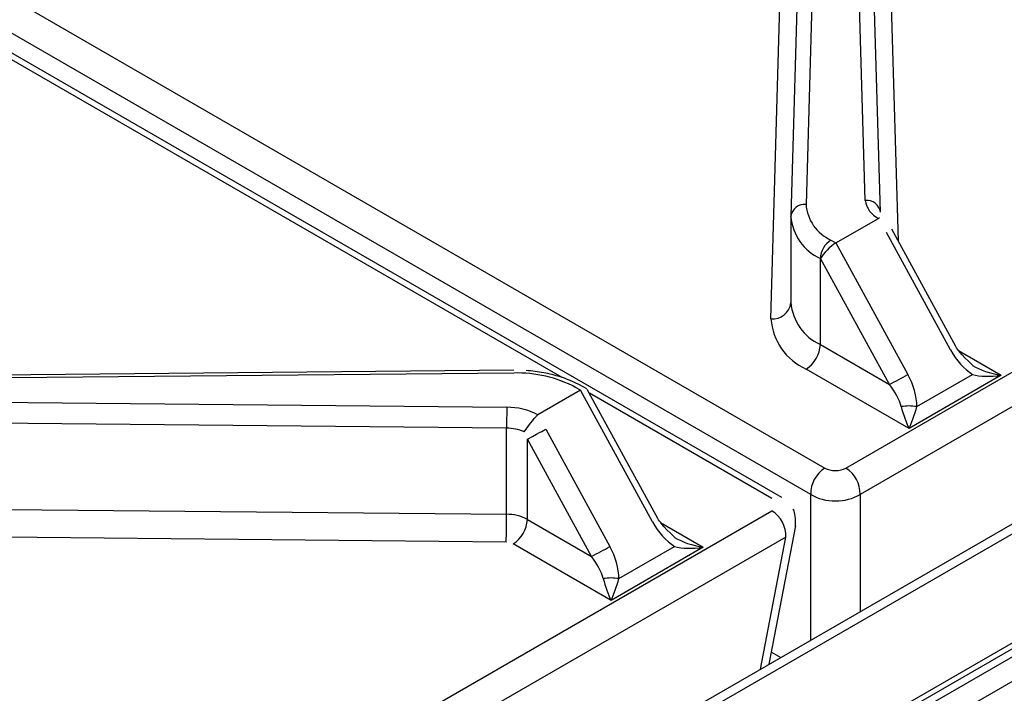
# Model space of a CAD drawing. Extents: x 51 to 234, y -270 to -7.
# Drawn here: x 202 to 209, y -212 to -207 of the extents above; entities that cross this region are included whole.
import ezdxf

# ---------------------------------------------------------------- set-up
doc = ezdxf.new("R2010")
doc.units = 0
doc.header["$MEASUREMENT"] = 0
doc.layers.add('Layer 1', color=7, linetype='Continuous')

# ---------------------------------------------------------------- blocks, each defined once
blk = doc.blocks.new('block 2343')
at = {"layer": 'Layer 1', "color": 7, "lineweight": 30, "true_color": 0xffffff}
blk.add_lwpolyline([(193.5248, -220.2527), (222.4666, -203.545)], dxfattribs=at)
blk = doc.blocks.new('block 2443')
at = {"layer": 'Layer 1', "color": 7, "lineweight": 30, "true_color": 0xffffff}
blk.add_lwpolyline([(205.7918, -209.3231), (199.9269, -209.3785)], dxfattribs=at)
blk = doc.blocks.new('block 2457')
at = {"layer": 'Layer 1', "color": 7, "lineweight": 30, "true_color": 0xffffff}
blk.add_lwpolyline([(206.7717, -210.3305), (206.2917, -209.4529)], dxfattribs=at)
blk = doc.blocks.new('block 2459')
at = {"layer": 'Layer 1', "color": 7, "lineweight": 30, "true_color": 0xffffff}
blk.add_open_spline([(206.2635, -209.4348), (206.1801, -209.3926), (206.145, -209.3793), (206.1085, -209.368), (206.0721, -209.3568), (206.0342, -209.3475), (205.9953, -209.3403), (205.9565, -209.3331), (205.9166, -209.328), (205.8764, -209.3256)], degree=3, knots=[0, 0, 0, 0, 1, 1, 1, 2, 2, 2, 3, 3, 3, 3], dxfattribs=at)
blk = doc.blocks.new('block 2460')
at = {"layer": 'Layer 1', "color": 7, "lineweight": 30, "true_color": 0xffffff}
blk.add_open_spline([(206.8867, -210.4603), (206.799, -210.3748), (206.7854, -210.3527), (206.7717, -210.3305)], degree=3, dxfattribs=at)
blk = doc.blocks.new('block 2461')
at = {"layer": 'Layer 1', "color": 7, "lineweight": 30, "true_color": 0xffffff}
blk.add_lwpolyline([(206.2879, -209.449), (206.2635, -209.4348)], dxfattribs=at)
blk = doc.blocks.new('block 2465')
at = {"layer": 'Layer 1', "color": 7, "lineweight": 30, "true_color": 0xffffff}
blk.add_lwpolyline([(207.529, -211.3214), (207.71, -210.3809)], dxfattribs=at)
blk = doc.blocks.new('block 2466')
at = {"layer": 'Layer 1', "color": 7, "lineweight": 30, "true_color": 0xffffff}
blk.add_open_spline([(207.7084, -210.3846), (207.7072, -210.3026), (207.7013, -210.2843), (207.6925, -210.2673)], degree=3, dxfattribs=at)
blk = doc.blocks.new('block 2467')
at = {"layer": 'Layer 1', "color": 7, "lineweight": 30, "true_color": 0xffffff}
blk.add_lwpolyline([(207.6149, -210.189), (193.5034, -202.0426)], dxfattribs=at)
blk = doc.blocks.new('block 2520')
at = {"layer": 'Layer 1', "color": 7, "lineweight": 30, "true_color": 0xffffff}
blk.add_lwpolyline([(208.7977, -209.161), (208.3618, -208.364)], dxfattribs=at)
blk = doc.blocks.new('block 2521')
at = {"layer": 'Layer 1', "color": 7, "lineweight": 30, "true_color": 0xffffff}
blk.add_lwpolyline([(207.6767, -208.2843), (207.6767, -208.8694)], dxfattribs=at)
blk = doc.blocks.new('block 2522')
at = {"layer": 'Layer 1', "color": 7, "lineweight": 30, "true_color": 0xffffff}
blk.add_open_spline([(208.9126, -209.2907), (208.8249, -209.2052), (208.8113, -209.1831), (208.7977, -209.161)], degree=3, dxfattribs=at)
blk = doc.blocks.new('block 2523')
at = {"layer": 'Layer 1', "color": 7, "lineweight": 30, "true_color": 0xffffff}
blk.add_lwpolyline([(208.3618, -208.364), (208.3618, -208.364)], dxfattribs=at)
blk = doc.blocks.new('block 2524')
at = {"layer": 'Layer 1', "color": 7, "lineweight": 30, "true_color": 0xffffff}
blk.add_lwpolyline([(208.3245, -208.2856), (208.3245, -208.2856)], dxfattribs=at)
blk = doc.blocks.new('block 2525')
at = {"layer": 'Layer 1', "color": 7, "lineweight": 30, "true_color": 0xffffff}
blk.add_lwpolyline([(207.7726, -204.8902), (207.6768, -208.2759)], dxfattribs=at)
blk = doc.blocks.new('block 2526')
at = {"layer": 'Layer 1', "color": 7, "lineweight": 30, "true_color": 0xffffff}
blk.add_lwpolyline([(208.2844, -208.2481), (208.1852, -204.89)], dxfattribs=at)
blk = doc.blocks.new('block 3112')
at = {"layer": 'Layer 1', "color": 7, "lineweight": 30, "true_color": 0xffffff}
blk.add_lwpolyline([(222.4906, -202.7511), (193.5489, -219.4588)], dxfattribs=at)
blk = doc.blocks.new('block 3114')
at = {"layer": 'Layer 1', "color": 7, "lineweight": 30, "true_color": 0xffffff}
blk.add_lwpolyline([(222.4906, -203.4919), (193.5489, -220.1996)], dxfattribs=at)
blk = doc.blocks.new('block 3117')
at = {"layer": 'Layer 1', "color": 7, "lineweight": 30, "true_color": 0xffffff}
blk.add_lwpolyline([(222.4327, -202.7176), (193.5199, -219.4087)], dxfattribs=at)
blk = doc.blocks.new('block 3371')
at = {"layer": 'Layer 1', "color": 7, "lineweight": 30, "true_color": 0xffffff}
blk.add_lwpolyline([(207.6426, -210.4579), (193.5311, -218.6042)], dxfattribs=at)
blk = doc.blocks.new('block 3372')
at = {"layer": 'Layer 1', "color": 7, "lineweight": 30, "true_color": 0xffffff}
blk.add_open_spline([(207.6426, -210.4579), (207.6444, -210.3854), (207.608, -210.3174), (207.5467, -210.2788)], degree=3, dxfattribs=at)
blk = doc.blocks.new('block 3373')
at = {"layer": 'Layer 1', "color": 7, "lineweight": 30, "true_color": 0xffffff}
blk.add_lwpolyline([(207.5467, -210.2788), (207.5467, -210.2788)], dxfattribs=at)
blk = doc.blocks.new('block 3376')
at = {"layer": 'Layer 1', "color": 7, "lineweight": 30, "true_color": 0xffffff}
blk.add_lwpolyline([(205.7407, -210.4924), (202.093, -210.4565)], dxfattribs=at)
blk = doc.blocks.new('block 3377')
at = {"layer": 'Layer 1', "color": 7, "lineweight": 30, "true_color": 0xffffff}
blk.add_lwpolyline([(205.7878, -210.5039), (205.7878, -210.5039)], dxfattribs=at)
blk = doc.blocks.new('block 3378')
at = {"layer": 'Layer 1', "color": 7, "lineweight": 30, "true_color": 0xffffff}
blk.add_lwpolyline([(206.4535, -210.8882), (205.7878, -210.5039)], dxfattribs=at)
blk = doc.blocks.new('block 3379')
at = {"layer": 'Layer 1', "color": 7, "lineweight": 30, "true_color": 0xffffff}
blk.add_lwpolyline([(207.0805, -210.5262), (206.4535, -210.8882)], dxfattribs=at)
blk = doc.blocks.new('block 3552')
at = {"layer": 'Layer 1', "color": 7, "lineweight": 30, "true_color": 0xffffff}
blk.add_open_spline([(205.9566, -209.6265), (205.8915, -209.5917), (205.8187, -209.5739), (205.7448, -209.5746)], degree=3, dxfattribs=at)
blk = doc.blocks.new('block 3553')
at = {"layer": 'Layer 1', "color": 7, "lineweight": 30, "true_color": 0xffffff}
blk.add_lwpolyline([(199.9278, -209.5174), (205.7448, -209.5746)], dxfattribs=at)
blk = doc.blocks.new('block 3555')
at = {"layer": 'Layer 1', "color": 7, "lineweight": 30, "true_color": 0xffffff}
blk.add_lwpolyline([(205.7928, -209.3419), (199.9278, -209.3973)], dxfattribs=at)
blk = doc.blocks.new('block 3556')
at = {"layer": 'Layer 1', "color": 7, "lineweight": 30, "true_color": 0xffffff}
blk.add_open_spline([(206.2123, -209.4399), (206.0834, -209.3714), (205.9388, -209.3376), (205.7928, -209.3419)], degree=3, dxfattribs=at)
blk = doc.blocks.new('block 3557')
at = {"layer": 'Layer 1', "color": 7, "lineweight": 30, "true_color": 0xffffff}
blk.add_lwpolyline([(206.2461, -209.4594), (206.2123, -209.4399)], dxfattribs=at)
blk = doc.blocks.new('block 3558')
at = {"layer": 'Layer 1', "color": 7, "lineweight": 30, "true_color": 0xffffff}
blk.add_lwpolyline([(206.2461, -209.4594), (205.9566, -209.6265)], dxfattribs=at)
blk = doc.blocks.new('block 3569')
at = {"layer": 'Layer 1', "color": 7, "lineweight": 30, "true_color": 0xffffff}
blk.add_lwpolyline([(205.7431, -209.7172), (199.9261, -209.66)], dxfattribs=at)
blk = doc.blocks.new('block 3571')
at = {"layer": 'Layer 1', "color": 7, "lineweight": 30, "true_color": 0xffffff}
blk.add_open_spline([(205.7448, -209.5746), (205.7437, -209.6221), (205.7431, -209.6697), (205.7431, -209.7172)], degree=3, dxfattribs=at)
blk = doc.blocks.new('block 3586')
at = {"layer": 'Layer 1', "color": 7, "lineweight": 30, "true_color": 0xffffff}
blk.add_lwpolyline([(202.0954, -210.2664), (205.7431, -210.3023)], dxfattribs=at)
blk = doc.blocks.new('block 3590')
at = {"layer": 'Layer 1', "color": 7, "lineweight": 30, "true_color": 0xffffff}
blk.add_lwpolyline([(205.7431, -210.3023), (205.7431, -209.7172)], dxfattribs=at)
blk = doc.blocks.new('block 3595')
at = {"layer": 'Layer 1', "color": 7, "lineweight": 30, "true_color": 0xffffff}
blk.add_open_spline([(205.7407, -210.4924), (205.7423, -210.429), (205.7431, -210.3657), (205.7431, -210.3023)], degree=3, dxfattribs=at)
blk = doc.blocks.new('block 3598')
at = {"layer": 'Layer 1', "color": 7, "lineweight": 30, "true_color": 0xffffff}
blk.add_lwpolyline([(206.5066, -210.7398), (206.8856, -210.5211)], dxfattribs=at)
blk = doc.blocks.new('block 3599')
at = {"layer": 'Layer 1', "color": 7, "lineweight": 30, "true_color": 0xffffff}
blk.add_open_spline([(206.5066, -210.7398), (206.5066, -210.6706), (206.4849, -210.5924), (206.4457, -210.5207)], degree=3, dxfattribs=at)
blk = doc.blocks.new('block 3600')
at = {"layer": 'Layer 1', "color": 7, "lineweight": 30, "true_color": 0xffffff}
blk.add_lwpolyline([(206.0098, -209.7237), (206.4457, -210.5207)], dxfattribs=at)
blk = doc.blocks.new('block 3601')
at = {"layer": 'Layer 1', "color": 7, "lineweight": 30, "true_color": 0xffffff}
blk.add_lwpolyline([(206.0098, -209.7237), (206.0098, -209.7237)], dxfattribs=at)
blk = doc.blocks.new('block 3602')
at = {"layer": 'Layer 1', "color": 7, "lineweight": 30, "true_color": 0xffffff}
blk.add_lwpolyline([(205.9566, -209.6265), (205.9504, -209.6308)], dxfattribs=at)
blk = doc.blocks.new('block 3603')
at = {"layer": 'Layer 1', "color": 7, "lineweight": 30, "true_color": 0xffffff}
blk.add_lwpolyline([(206.7351, -210.3537), (206.2461, -209.4594)], dxfattribs=at)
blk = doc.blocks.new('block 3604')
at = {"layer": 'Layer 1', "color": 7, "lineweight": 30, "true_color": 0xffffff}
blk.add_open_spline([(206.7351, -210.3537), (206.7743, -210.4253), (206.828, -210.485), (206.8856, -210.5211)], degree=3, dxfattribs=at)
blk = doc.blocks.new('block 3605')
at = {"layer": 'Layer 1', "color": 7, "lineweight": 30, "true_color": 0xffffff}
blk.add_lwpolyline([(206.3202, -210.5885), (205.8843, -209.7914)], dxfattribs=at)
blk = doc.blocks.new('block 3606')
at = {"layer": 'Layer 1', "color": 7, "lineweight": 30, "true_color": 0xffffff}
blk.add_open_spline([(205.8843, -209.7914), (205.9893, -209.7354), (205.9995, -209.7296), (206.0098, -209.7237)], degree=3, dxfattribs=at)
blk = doc.blocks.new('block 3607')
at = {"layer": 'Layer 1', "color": 7, "lineweight": 30, "true_color": 0xffffff}
blk.add_open_spline([(206.3202, -210.5885), (206.3627, -210.5671), (206.4045, -210.5445), (206.4457, -210.5207)], degree=3, dxfattribs=at)
blk = doc.blocks.new('block 3608')
at = {"layer": 'Layer 1', "color": 7, "lineweight": 30, "true_color": 0xffffff}
blk.add_lwpolyline([(205.8843, -210.3368), (205.8843, -209.7914)], dxfattribs=at)
blk = doc.blocks.new('block 3609')
at = {"layer": 'Layer 1', "color": 7, "lineweight": 30, "true_color": 0xffffff}
blk.add_lwpolyline([(205.8843, -210.3368), (206.3202, -210.5885)], dxfattribs=at)
blk = doc.blocks.new('block 3616')
at = {"layer": 'Layer 1', "color": 7, "lineweight": 30, "true_color": 0xffffff}
blk.add_open_spline([(205.7878, -210.5039), (205.8452, -210.4672), (205.8812, -210.4049), (205.8843, -210.3368)], degree=3, dxfattribs=at)
blk = doc.blocks.new('block 3617')
at = {"layer": 'Layer 1', "color": 7, "lineweight": 30, "true_color": 0xffffff}
blk.add_open_spline([(206.4003, -210.7398), (206.388, -210.6931), (206.3594, -210.6391), (206.3202, -210.5885)], degree=3, dxfattribs=at)
blk = doc.blocks.new('block 3618')
at = {"layer": 'Layer 1', "color": 7, "lineweight": 30, "true_color": 0xffffff}
blk.add_open_spline([(206.4003, -210.7398), (206.414, -210.7917), (206.4333, -210.8455), (206.4535, -210.8882)], degree=3, dxfattribs=at)
blk = doc.blocks.new('block 3619')
at = {"layer": 'Layer 1', "color": 7, "lineweight": 30, "true_color": 0xffffff}
blk.add_lwpolyline([(206.2917, -209.4529), (206.2917, -209.4529)], dxfattribs=at)
blk = doc.blocks.new('block 3620')
at = {"layer": 'Layer 1', "color": 7, "lineweight": 30, "true_color": 0xffffff}
blk.add_open_spline([(206.5066, -210.7398), (206.4714, -210.7338), (206.4355, -210.7338), (206.4003, -210.7398)], degree=3, dxfattribs=at)
blk = doc.blocks.new('block 3621')
at = {"layer": 'Layer 1', "color": 7, "lineweight": 30, "true_color": 0xffffff}
blk.add_open_spline([(206.4535, -210.8882), (206.4737, -210.8455), (206.4929, -210.7917), (206.5066, -210.7398)], degree=3, dxfattribs=at)
blk = doc.blocks.new('block 3622')
at = {"layer": 'Layer 1', "color": 7, "lineweight": 30, "true_color": 0xffffff}
blk.add_open_spline([(206.8856, -210.5211), (206.9358, -210.536), (207.0065, -210.5379), (207.0805, -210.5262)], degree=3, dxfattribs=at)
blk = doc.blocks.new('block 3625')
at = {"layer": 'Layer 1', "color": 7, "lineweight": 30, "true_color": 0xffffff}
blk.add_lwpolyline([(205.8843, -209.7914), (205.8843, -209.7914)], dxfattribs=at)
blk = doc.blocks.new('block 3626')
at = {"layer": 'Layer 1', "color": 7, "lineweight": 30, "true_color": 0xffffff}
blk.add_open_spline([(205.8616, -209.7405), (205.9362, -209.6428), (205.9433, -209.6368), (205.9504, -209.6308)], degree=3, dxfattribs=at)
blk = doc.blocks.new('block 3627')
at = {"layer": 'Layer 1', "color": 7, "lineweight": 30, "true_color": 0xffffff}
blk.add_open_spline([(205.8616, -209.7405), (205.824, -209.7251), (205.7837, -209.7172), (205.7431, -209.7172)], degree=3, dxfattribs=at)
blk = doc.blocks.new('block 3630')
at = {"layer": 'Layer 1', "color": 7, "lineweight": 30, "true_color": 0xffffff}
blk.add_open_spline([(205.8843, -210.3368), (205.8409, -210.3137), (205.7923, -210.3018), (205.7431, -210.3023)], degree=3, dxfattribs=at)
blk = doc.blocks.new('block 3646')
at = {"layer": 'Layer 1', "color": 7, "lineweight": 30, "true_color": 0xffffff}
blk.add_lwpolyline([(206.8856, -210.5211), (206.8856, -210.5211)], dxfattribs=at)
blk = doc.blocks.new('block 3649')
at = {"layer": 'Layer 1', "color": 7, "lineweight": 30, "true_color": 0xffffff}
blk.add_open_spline([(206.8856, -210.4597), (206.9358, -210.4904), (207.0065, -210.5146), (207.0805, -210.5262)], degree=3, dxfattribs=at)
blk = doc.blocks.new('block 3911')
at = {"layer": 'Layer 1', "color": 7, "lineweight": 30, "true_color": 0xffffff}
blk.add_open_spline([(207.907, -209.9878), (207.9468, -210.0108), (208.011, -210.0108), (208.0508, -209.9878)], degree=3, dxfattribs=at)
blk = doc.blocks.new('block 3912')
at = {"layer": 'Layer 1', "color": 7, "lineweight": 30, "true_color": 0xffffff}
blk.add_open_spline([(208.1467, -210.1668), (208.1485, -210.0944), (208.1121, -210.0264), (208.0508, -209.9878)], degree=3, dxfattribs=at)
blk = doc.blocks.new('block 3913')
at = {"layer": 'Layer 1', "color": 7, "lineweight": 30, "true_color": 0xffffff}
blk.add_open_spline([(207.8111, -210.1668), (207.9041, -210.2264), (208.0537, -210.2264), (208.1467, -210.1668)], degree=3, dxfattribs=at)
blk = doc.blocks.new('block 3914')
at = {"layer": 'Layer 1', "color": 7, "lineweight": 30, "true_color": 0xffffff}
blk.add_open_spline([(207.907, -209.9878), (207.8457, -210.0264), (207.8093, -210.0944), (207.8111, -210.1668)], degree=3, dxfattribs=at)
blk = doc.blocks.new('block 3915')
at = {"layer": 'Layer 1', "color": 7, "lineweight": 30, "true_color": 0xffffff}
blk.add_lwpolyline([(222.2582, -202.0205), (208.1467, -210.1668)], dxfattribs=at)
blk = doc.blocks.new('block 3916')
at = {"layer": 'Layer 1', "color": 7, "lineweight": 30, "true_color": 0xffffff}
blk.add_lwpolyline([(208.0508, -209.9878), (222.1623, -201.8414)], dxfattribs=at)
blk = doc.blocks.new('block 3918')
at = {"layer": 'Layer 1', "color": 7, "lineweight": 30, "true_color": 0xffffff}
blk.add_lwpolyline([(193.7955, -201.8414), (207.907, -209.9878)], dxfattribs=at)
blk = doc.blocks.new('block 3919')
at = {"layer": 'Layer 1', "color": 7, "lineweight": 30, "true_color": 0xffffff}
blk.add_lwpolyline([(207.8111, -210.1668), (193.6996, -202.0205)], dxfattribs=at)
blk = doc.blocks.new('block 3950')
at = {"layer": 'Layer 1', "color": 7, "lineweight": 30, "true_color": 0xffffff}
blk.add_lwpolyline([(207.5403, -208.973), (207.6007, -206.8394)], dxfattribs=at)
blk = doc.blocks.new('block 3951')
at = {"layer": 'Layer 1', "color": 7, "lineweight": 30, "true_color": 0xffffff}
blk.add_open_spline([(207.5403, -208.973), (207.5513, -209.1224), (207.6433, -209.2537), (207.78, -209.3149)], degree=3, dxfattribs=at)
blk = doc.blocks.new('block 3952')
at = {"layer": 'Layer 1', "color": 7, "lineweight": 30, "true_color": 0xffffff}
blk.add_lwpolyline([(208.4794, -209.7187), (207.78, -209.3149)], dxfattribs=at)
blk = doc.blocks.new('block 3953')
at = {"layer": 'Layer 1', "color": 7, "lineweight": 30, "true_color": 0xffffff}
blk.add_lwpolyline([(209.1065, -209.3567), (208.4794, -209.7187)], dxfattribs=at)
blk = doc.blocks.new('block 3958')
at = {"layer": 'Layer 1', "color": 7, "lineweight": 30, "true_color": 0xffffff}
blk.add_lwpolyline([(208.2788, -208.2866), (208.272, -208.2899)], dxfattribs=at)
blk = doc.blocks.new('block 3959')
at = {"layer": 'Layer 1', "color": 7, "lineweight": 30, "true_color": 0xffffff}
blk.add_lwpolyline([(208.2788, -208.2866), (208.2788, -208.2866)], dxfattribs=at)
blk = doc.blocks.new('block 3960')
at = {"layer": 'Layer 1', "color": 7, "lineweight": 30, "true_color": 0xffffff}
blk.add_lwpolyline([(208.7611, -209.1841), (208.3252, -208.3871)], dxfattribs=at)
blk = doc.blocks.new('block 3961')
at = {"layer": 'Layer 1', "color": 7, "lineweight": 30, "true_color": 0xffffff}
blk.add_open_spline([(208.7611, -209.1841), (208.8002, -209.2557), (208.8539, -209.3155), (208.9115, -209.3515)], degree=3, dxfattribs=at)
blk = doc.blocks.new('block 3962')
at = {"layer": 'Layer 1', "color": 7, "lineweight": 30, "true_color": 0xffffff}
blk.add_lwpolyline([(208.5326, -209.5703), (208.9115, -209.3515)], dxfattribs=at)
blk = doc.blocks.new('block 3963')
at = {"layer": 'Layer 1', "color": 7, "lineweight": 30, "true_color": 0xffffff}
blk.add_open_spline([(208.5326, -209.5703), (208.5326, -209.501), (208.5108, -209.4228), (208.4716, -209.3512)], degree=3, dxfattribs=at)
blk = doc.blocks.new('block 3964')
at = {"layer": 'Layer 1', "color": 7, "lineweight": 30, "true_color": 0xffffff}
blk.add_lwpolyline([(207.9826, -208.4569), (208.4716, -209.3512)], dxfattribs=at)
blk = doc.blocks.new('block 3965')
at = {"layer": 'Layer 1', "color": 7, "lineweight": 30, "true_color": 0xffffff}
blk.add_lwpolyline([(207.9826, -208.4569), (208.272, -208.2899)], dxfattribs=at)
blk = doc.blocks.new('block 3969')
at = {"layer": 'Layer 1', "color": 7, "lineweight": 30, "true_color": 0xffffff}
blk.add_lwpolyline([(207.5447, -211.2399), (207.6074, -211.2761)], dxfattribs=at)
blk = doc.blocks.new('block 3970')
at = {"layer": 'Layer 1', "color": 7, "lineweight": 30, "true_color": 0xffffff}
blk.add_lwpolyline([(208.3461, -209.4189), (207.8785, -208.564)], dxfattribs=at)
blk = doc.blocks.new('block 3971')
at = {"layer": 'Layer 1', "color": 7, "lineweight": 30, "true_color": 0xffffff}
blk.add_open_spline([(207.9826, -208.4569), (207.9426, -208.48), (207.896, -208.5279), (207.8785, -208.564)], degree=3, dxfattribs=at)
blk = doc.blocks.new('block 3972')
at = {"layer": 'Layer 1', "color": 7, "lineweight": 30, "true_color": 0xffffff}
blk.add_open_spline([(208.3461, -209.4189), (208.3886, -209.3976), (208.4305, -209.375), (208.4716, -209.3512)], degree=3, dxfattribs=at)
blk = doc.blocks.new('block 3973')
at = {"layer": 'Layer 1', "color": 7, "lineweight": 30, "true_color": 0xffffff}
blk.add_lwpolyline([(207.8765, -209.1478), (208.3461, -209.4189)], dxfattribs=at)
blk = doc.blocks.new('block 3974')
at = {"layer": 'Layer 1', "color": 7, "lineweight": 30, "true_color": 0xffffff}
blk.add_lwpolyline([(207.8765, -209.1478), (207.8765, -208.5628)], dxfattribs=at)
blk = doc.blocks.new('block 3975')
at = {"layer": 'Layer 1', "color": 7, "lineweight": 30, "true_color": 0xffffff}
blk.add_lwpolyline([(207.8785, -208.564), (207.8765, -208.5628)], dxfattribs=at)
blk = doc.blocks.new('block 3976')
at = {"layer": 'Layer 1', "color": 7, "lineweight": 30, "true_color": 0xffffff}
blk.add_open_spline([(207.78, -209.3149), (207.8374, -209.2782), (207.8734, -209.2159), (207.8765, -209.1478)], degree=3, dxfattribs=at)
blk = doc.blocks.new('block 3977')
at = {"layer": 'Layer 1', "color": 7, "lineweight": 30, "true_color": 0xffffff}
blk.add_open_spline([(208.4262, -209.5703), (208.4139, -209.5236), (208.3853, -209.4696), (208.3461, -209.4189)], degree=3, dxfattribs=at)
blk = doc.blocks.new('block 3978')
at = {"layer": 'Layer 1', "color": 7, "lineweight": 30, "true_color": 0xffffff}
blk.add_open_spline([(208.4262, -209.5703), (208.4399, -209.6221), (208.4592, -209.6759), (208.4794, -209.7187)], degree=3, dxfattribs=at)
blk = doc.blocks.new('block 3979')
at = {"layer": 'Layer 1', "color": 7, "lineweight": 30, "true_color": 0xffffff}
blk.add_open_spline([(208.5326, -209.5703), (208.4974, -209.5643), (208.4614, -209.5643), (208.4262, -209.5703)], degree=3, dxfattribs=at)
blk = doc.blocks.new('block 3980')
at = {"layer": 'Layer 1', "color": 7, "lineweight": 30, "true_color": 0xffffff}
blk.add_open_spline([(208.4794, -209.7187), (208.4996, -209.6759), (208.5189, -209.6221), (208.5326, -209.5703)], degree=3, dxfattribs=at)
blk = doc.blocks.new('block 3981')
at = {"layer": 'Layer 1', "color": 7, "lineweight": 30, "true_color": 0xffffff}
blk.add_open_spline([(208.9115, -209.3515), (208.9617, -209.3665), (209.0324, -209.3683), (209.1065, -209.3567)], degree=3, dxfattribs=at)
blk = doc.blocks.new('block 3982')
at = {"layer": 'Layer 1', "color": 7, "lineweight": 30, "true_color": 0xffffff}
blk.add_open_spline([(207.9488, -208.4374), (207.9058, -208.465), (207.8788, -208.5117), (207.8765, -208.5628)], degree=3, dxfattribs=at)
blk = doc.blocks.new('block 3983')
at = {"layer": 'Layer 1', "color": 7, "lineweight": 30, "true_color": 0xffffff}
blk.add_lwpolyline([(207.9488, -208.4374), (207.9826, -208.4569)], dxfattribs=at)
blk = doc.blocks.new('block 3984')
at = {"layer": 'Layer 1', "color": 7, "lineweight": 30, "true_color": 0xffffff}
blk.add_open_spline([(207.6767, -208.2779), (207.6859, -208.4023), (207.7626, -208.5117), (207.8765, -208.5628)], degree=3, dxfattribs=at)
blk = doc.blocks.new('block 3985')
at = {"layer": 'Layer 1', "color": 7, "lineweight": 30, "true_color": 0xffffff}
blk.add_lwpolyline([(207.6767, -208.2779), (207.6768, -208.2759)], dxfattribs=at)
blk = doc.blocks.new('block 3986')
at = {"layer": 'Layer 1', "color": 7, "lineweight": 30, "true_color": 0xffffff}
blk.add_open_spline([(207.7791, -208.1953), (207.7868, -208.3011), (207.852, -208.3941), (207.9488, -208.4374)], degree=3, dxfattribs=at)
blk = doc.blocks.new('block 3987')
at = {"layer": 'Layer 1', "color": 7, "lineweight": 30, "true_color": 0xffffff}
blk.add_lwpolyline([(207.8749, -204.8095), (207.7791, -208.1953)], dxfattribs=at)
blk = doc.blocks.new('block 3989')
at = {"layer": 'Layer 1', "color": 7, "lineweight": 30, "true_color": 0xffffff}
blk.add_lwpolyline([(208.1821, -208.1676), (208.083, -204.8095)], dxfattribs=at)
blk = doc.blocks.new('block 3990')
at = {"layer": 'Layer 1', "color": 7, "lineweight": 30, "true_color": 0xffffff}
blk.add_open_spline([(208.1821, -208.1676), (208.1889, -208.2211), (208.2229, -208.2674), (208.272, -208.2899)], degree=3, dxfattribs=at)
blk = doc.blocks.new('block 3991')
at = {"layer": 'Layer 1', "color": 7, "lineweight": 30, "true_color": 0xffffff}
blk.add_open_spline([(207.6767, -208.8629), (207.6859, -208.9874), (207.7626, -209.0968), (207.8765, -209.1478)], degree=3, dxfattribs=at)
blk = doc.blocks.new('block 3992')
at = {"layer": 'Layer 1', "color": 7, "lineweight": 30, "true_color": 0xffffff}
blk.add_lwpolyline([(208.9115, -209.3515), (208.9115, -209.3515)], dxfattribs=at)
blk = doc.blocks.new('block 3993')
at = {"layer": 'Layer 1', "color": 7, "lineweight": 30, "true_color": 0xffffff}
blk.add_lwpolyline([(208.2788, -208.2866), (208.2788, -208.2866)], dxfattribs=at)
blk = doc.blocks.new('block 3994')
at = {"layer": 'Layer 1', "color": 7, "lineweight": 30, "true_color": 0xffffff}
blk.add_open_spline([(208.9115, -209.2901), (208.9617, -209.3209), (209.0324, -209.345), (209.1065, -209.3567)], degree=3, dxfattribs=at)
blk = doc.blocks.new('block 4759')
at = {"layer": 'Layer 1', "color": 7, "lineweight": 30, "true_color": 0xffffff}
blk.add_lwpolyline([(192.0005, -221.3553), (225.5247, -202.0021)], dxfattribs=at)
blk = doc.blocks.new('block 5031')
at = {"layer": 'Layer 1', "color": 8, "lineweight": 30, "true_color": 0x808080}
blk.add_lwpolyline([(193.4845, -218.3967), (207.5467, -210.2788)], dxfattribs=at)
blk = doc.blocks.new('block 5032')
at = {"layer": 'Layer 1', "color": 8, "lineweight": 30, "true_color": 0x808080}
blk.add_lwpolyline([(207.5467, -210.1958), (206.3065, -209.4798)], dxfattribs=at)
blk = doc.blocks.new('block 5033')
at = {"layer": 'Layer 1', "color": 8, "lineweight": 30, "true_color": 0x808080}
blk.add_lwpolyline([(206.1216, -209.3731), (193.553, -202.1173)], dxfattribs=at)
blk = doc.blocks.new('block 5037')
at = {"layer": 'Layer 1', "color": 8, "lineweight": 30, "true_color": 0x808080}
blk.add_lwpolyline([(206.7908, -210.3589), (207.0805, -210.5262)], dxfattribs=at)
blk = doc.blocks.new('block 5051')
at = {"layer": 'Layer 1', "color": 8, "lineweight": 30, "true_color": 0x808080}
blk.add_lwpolyline([(207.4698, -211.3555), (207.6426, -210.4579)], dxfattribs=at)
blk = doc.blocks.new('block 5097')
at = {"layer": 'Layer 1', "color": 8, "lineweight": 30, "true_color": 0x808080}
blk.add_lwpolyline([(205.7928, -209.3419), (205.7928, -209.3419)], dxfattribs=at)
blk = doc.blocks.new('block 5107')
at = {"layer": 'Layer 1', "color": 8, "lineweight": 30, "true_color": 0x808080}
blk.add_lwpolyline([(206.7351, -210.3537), (206.7351, -210.3537)], dxfattribs=at)
blk = doc.blocks.new('block 5109')
at = {"layer": 'Layer 1', "color": 8, "lineweight": 30, "true_color": 0x808080}
blk.add_lwpolyline([(206.2635, -209.4349), (206.2635, -209.4349)], dxfattribs=at)
blk = doc.blocks.new('block 5114')
at = {"layer": 'Layer 1', "color": 8, "lineweight": 30, "true_color": 0x808080}
blk.add_lwpolyline([(207.6426, -210.4579), (207.6426, -210.4579)], dxfattribs=at)
blk = doc.blocks.new('block 5115')
at = {"layer": 'Layer 1', "color": 8, "lineweight": 30, "true_color": 0x808080}
blk.add_lwpolyline([(207.615, -210.1891), (207.615, -210.1891)], dxfattribs=at)
blk = doc.blocks.new('block 5179')
at = {"layer": 'Layer 1', "color": 8, "lineweight": 30, "true_color": 0x808080}
blk.add_lwpolyline([(207.8111, -211.1585), (207.8111, -210.1668)], dxfattribs=at)
blk = doc.blocks.new('block 5180')
at = {"layer": 'Layer 1', "color": 8, "lineweight": 30, "true_color": 0x808080}
blk.add_lwpolyline([(208.1467, -210.1668), (208.1467, -210.9648)], dxfattribs=at)
blk = doc.blocks.new('block 5197')
at = {"layer": 'Layer 1', "color": 8, "lineweight": 30, "true_color": 0x808080}
blk.add_lwpolyline([(208.8167, -209.1894), (209.1065, -209.3567)], dxfattribs=at)
blk = doc.blocks.new('block 5198')
at = {"layer": 'Layer 1', "color": 8, "lineweight": 30, "true_color": 0x808080}
blk.add_lwpolyline([(208.3587, -206.8394), (208.4061, -208.445)], dxfattribs=at)
blk = doc.blocks.new('block 5201')
at = {"layer": 'Layer 1', "color": 8, "lineweight": 30, "true_color": 0x808080}
blk.add_lwpolyline([(208.3252, -208.3871), (208.3252, -208.3871)], dxfattribs=at)
blk = doc.blocks.new('block 5202')
at = {"layer": 'Layer 1', "color": 8, "lineweight": 30, "true_color": 0x808080}
blk.add_lwpolyline([(208.7611, -209.1841), (208.7611, -209.1841)], dxfattribs=at)
blk = doc.blocks.new('block 5203')
at = {"layer": 'Layer 1', "color": 8, "lineweight": 30, "true_color": 0x808080}
blk.add_open_spline([(207.7791, -208.1953), (207.7288, -208.1902), (207.6836, -208.2259), (207.6768, -208.2759)], degree=3, dxfattribs=at)
blk = doc.blocks.new('block 5204')
at = {"layer": 'Layer 1', "color": 8, "lineweight": 30, "true_color": 0x808080}
blk.add_open_spline([(208.2844, -208.2481), (208.2776, -208.1981), (208.2323, -208.1625), (208.1821, -208.1676)], degree=3, dxfattribs=at)
blk = doc.blocks.new('block 5206')
at = {"layer": 'Layer 1', "color": 8, "lineweight": 30, "true_color": 0x808080}
blk.add_open_spline([(207.5403, -208.973), (207.6073, -208.9798), (207.6677, -208.9322), (207.6767, -208.8655)], degree=3, dxfattribs=at)
blk = doc.blocks.new('block 5351')
at = {"layer": 'Layer 1', "color": 8, "lineweight": 30, "true_color": 0x808080}
blk.add_lwpolyline([(193.5199, -220.311), (222.5902, -203.5291)], dxfattribs=at)

msp = doc.modelspace()

# ---------------------------------------------------------------- block references
at = {"layer": 'Layer 1'}
for name in ['block 3918', 'block 3916', 'block 4759', 'block 2467', 'block 3919', 'block 3915', 'block 5033', 'block 3117', 'block 3112', 'block 3114', 'block 5351', 'block 2343', 'block 3987', 'block 3989', 'block 2525', 'block 2526', 'block 3950', 'block 5198', 'block 5203', 'block 3986', 'block 5204', 'block 3990', 'block 3985', 'block 3984', 'block 2521', 'block 3965', 'block 3958', 'block 3959', 'block 3993', 'block 2524', 'block 3960', 'block 5201', 'block 2520', 'block 2523', 'block 3982', 'block 3971', 'block 3983', 'block 3964', 'block 3974', 'block 3975', 'block 3970', 'block 5206', 'block 3991', 'block 3951', 'block 3976', 'block 3973', 'block 3961', 'block 5202', 'block 2522', 'block 5197', 'block 2443', 'block 3556', 'block 2459', 'block 3952', 'block 3994', 'block 3555', 'block 5097', 'block 3972', 'block 3963', 'block 3953', 'block 3962', 'block 3981', 'block 3992', 'block 3558', 'block 3557', 'block 3603', 'block 2461', 'block 5109', 'block 2457', 'block 3619', 'block 3977', 'block 3553', 'block 5032', 'block 3571', 'block 3552', 'block 3979', 'block 3978', 'block 3980', 'block 3569', 'block 3626', 'block 3602', 'block 3590', 'block 3627', 'block 3606', 'block 3600', 'block 3601', 'block 3605', 'block 3608', 'block 3625', 'block 3914', 'block 3911', 'block 3912', 'block 5115', 'block 3913', 'block 5179', 'block 5180', 'block 3586', 'block 2466', 'block 5031', 'block 3595', 'block 3630', 'block 3616', 'block 3609', 'block 2460', 'block 3372', 'block 3373', 'block 3604', 'block 5107', 'block 5037', 'block 2465', 'block 3371', 'block 3376', 'block 3649', 'block 5051', 'block 5114', 'block 3377', 'block 3378', 'block 3607', 'block 3599', 'block 3379', 'block 3598', 'block 3622', 'block 3646', 'block 3617', 'block 3620', 'block 3618', 'block 3621', 'block 3969']:
    msp.add_blockref(name, (0, 0), dxfattribs=at)

doc.saveas('drawing.dxf')
